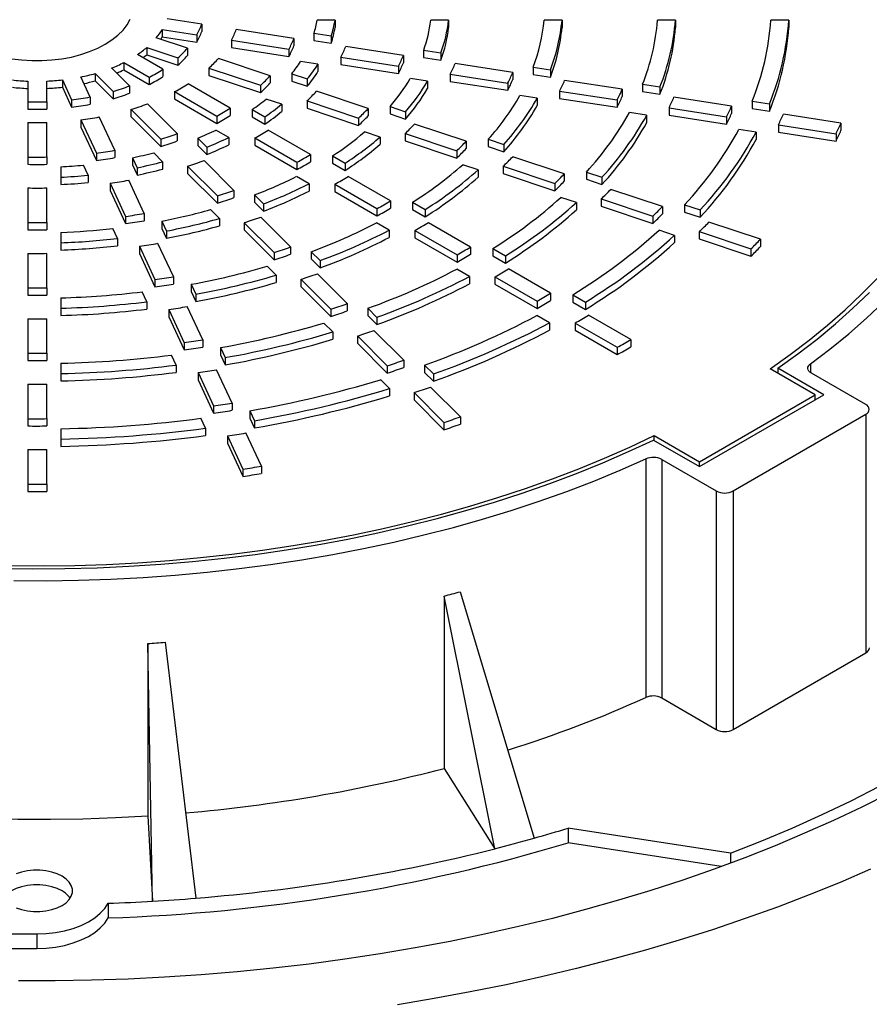
# Model space of a CAD drawing. Units: millimetres. Extents: x 0 to 420, y 0 to 297.
# Drawn here: x 363 to 375, y 197 to 210 of the extents above; entities that cross this region are included whole.
import ezdxf

# ---------------------------------------------------------------- set-up
doc = ezdxf.new("R2010")
doc.units = ezdxf.units.MM

msp = doc.modelspace()

# ---------------------------------------------------------------- linework, layer by layer
at = {"color": 7, "linetype": 'Continuous', "lineweight": 25}
for p, q in [((365.867, 210.13), (365.403, 210.202)), ((367.657, 210.183), (367.416, 210.183)), ((367.657, 210.183), (367.657, 210.085)), ((369.181, 210.183), (368.941, 210.183)), ((369.181, 210.183), (369.181, 210.085)), ((370.704, 210.183), (370.464, 210.183)), ((370.704, 210.183), (370.704, 210.085)), ((372.226, 210.183), (371.985, 210.183)), ((372.226, 210.183), (372.226, 210.085)), ((373.747, 210.183), (373.507, 210.183)), ((373.747, 210.183), (373.747, 210.085)), ((365.338, 210.059), (365.802, 209.987)), ((365.338, 210.059), (365.338, 209.961)), ((365.867, 210.13), (365.867, 210.032)), ((367.105, 209.938), (366.332, 210.058)), ((365.675, 209.808), (365.258, 209.947)), ((365.338, 209.961), (365.802, 209.889)), ((365.802, 209.987), (365.802, 209.889)), ((367.105, 209.938), (367.105, 209.84)), ((367.374, 210.008), (367.607, 209.972)), ((367.374, 210.008), (367.374, 209.91)), ((367.607, 209.972), (367.607, 209.874)), ((365.131, 209.818), (365.548, 209.68)), ((365.131, 209.818), (365.131, 209.72)), ((365.675, 209.808), (365.675, 209.71)), ((366.266, 209.915), (367.039, 209.795)), ((366.266, 209.915), (366.266, 209.817)), ((366.266, 209.817), (367.039, 209.697)), ((367.039, 209.795), (367.039, 209.697)), ((367.374, 209.91), (367.607, 209.874)), ((368.574, 209.711), (367.801, 209.831)), ((365.344, 209.526), (365.004, 209.722)), ((365.131, 209.72), (365.548, 209.582)), ((365.548, 209.68), (365.548, 209.582)), ((366.785, 209.438), (366.091, 209.669)), ((367.735, 209.688), (367.735, 209.59)), ((367.735, 209.688), (368.508, 209.568)), ((368.574, 209.711), (368.574, 209.613)), ((368.846, 209.78), (368.846, 209.682)), ((368.846, 209.78), (369.079, 209.744)), ((368.846, 209.682), (369.079, 209.646)), ((369.079, 209.744), (369.079, 209.646)), ((364.899, 209.302), (364.658, 209.543)), ((364.824, 209.617), (365.164, 209.421)), ((364.824, 209.617), (364.824, 209.519)), ((365.344, 209.526), (365.344, 209.428)), ((365.964, 209.541), (366.657, 209.31)), ((365.964, 209.541), (365.964, 209.443)), ((367.427, 209.592), (367.195, 209.628)), ((367.427, 209.592), (367.427, 209.494)), ((367.735, 209.59), (368.508, 209.47)), ((368.508, 209.568), (368.508, 209.47)), ((370.043, 209.484), (369.27, 209.603)), ((370.317, 209.553), (370.549, 209.517)), ((370.317, 209.553), (370.317, 209.455)), ((364.368, 209.153), (364.244, 209.422)), ((364.437, 209.468), (364.678, 209.228)), ((364.437, 209.468), (364.437, 209.37)), ((364.824, 209.519), (365.164, 209.323)), ((365.164, 209.421), (365.164, 209.323)), ((365.964, 209.443), (366.657, 209.212)), ((366.785, 209.438), (366.785, 209.34)), ((367.076, 209.465), (367.285, 209.395)), ((367.076, 209.465), (367.076, 209.367)), ((367.285, 209.395), (367.285, 209.297)), ((368.9, 209.364), (368.668, 209.4)), ((369.204, 209.461), (369.204, 209.363)), ((369.204, 209.461), (369.977, 209.341)), ((370.043, 209.484), (370.043, 209.386)), ((370.317, 209.455), (370.549, 209.419)), ((370.549, 209.517), (370.549, 209.419)), ((363.533, 209.366), (363.533, 209.088)), ((363.789, 209.089), (363.789, 209.366)), ((363.997, 209.383), (364.121, 209.115)), ((363.997, 209.383), (363.997, 209.285)), ((363.997, 209.285), (364.121, 209.017)), ((364.437, 209.37), (364.678, 209.13)), ((364.899, 209.302), (364.899, 209.204)), ((366.251, 209.002), (365.684, 209.329)), ((366.657, 209.31), (366.657, 209.212)), ((367.076, 209.367), (367.285, 209.297)), ((368.9, 209.364), (368.9, 209.266)), ((369.204, 209.363), (369.977, 209.243)), ((369.977, 209.341), (369.977, 209.243)), ((371.511, 209.257), (370.738, 209.376)), ((371.511, 209.257), (371.511, 209.159)), ((371.786, 209.325), (371.786, 209.228)), ((371.786, 209.325), (372.018, 209.29)), ((372.018, 209.29), (372.018, 209.192)), ((364.368, 209.153), (364.368, 209.055)), ((364.678, 209.228), (364.678, 209.13)), ((365.504, 209.225), (366.07, 208.898)), ((365.504, 209.225), (365.504, 209.127)), ((365.504, 209.127), (366.07, 208.8)), ((366.941, 209.055), (366.732, 209.125)), ((368.102, 208.999), (367.409, 209.23)), ((370.371, 209.137), (370.138, 209.173)), ((370.371, 209.137), (370.371, 209.039)), ((370.672, 209.233), (371.445, 209.114)), ((370.672, 209.233), (370.672, 209.135)), ((370.672, 209.135), (371.445, 209.016)), ((371.786, 209.228), (372.018, 209.192)), ((372.98, 209.03), (372.207, 209.149)), ((363.533, 209.088), (363.533, 208.99)), ((363.789, 209.089), (363.789, 208.991)), ((364.121, 209.115), (364.121, 209.017)), ((365.54, 208.662), (365.139, 209.062)), ((366.251, 209.002), (366.251, 208.904)), ((366.941, 209.055), (366.941, 208.957)), ((367.281, 209.102), (367.974, 208.871)), ((367.281, 209.102), (367.281, 209.004)), ((367.281, 209.004), (367.974, 208.773)), ((368.102, 208.999), (368.102, 208.901)), ((368.396, 209.025), (368.396, 208.927)), ((368.396, 209.025), (368.604, 208.956)), ((371.445, 209.114), (371.445, 209.016)), ((372.141, 209.006), (372.141, 208.908)), ((372.141, 209.006), (372.914, 208.887)), ((372.98, 209.03), (372.98, 208.932)), ((373.255, 209.098), (373.487, 209.062)), ((373.255, 209.098), (373.255, 209)), ((373.255, 209), (373.487, 208.964)), ((373.487, 209.062), (373.487, 208.964)), ((364.7, 208.439), (364.493, 208.885)), ((364.918, 208.988), (365.318, 208.587)), ((364.918, 208.988), (364.918, 208.89)), ((364.918, 208.89), (365.318, 208.49)), ((366.07, 208.898), (366.07, 208.8)), ((366.544, 208.985), (366.714, 208.887)), ((366.544, 208.985), (366.544, 208.887)), ((366.544, 208.887), (366.714, 208.789)), ((366.714, 208.887), (366.714, 208.789)), ((367.974, 208.871), (367.974, 208.773)), ((368.396, 208.927), (368.604, 208.858)), ((368.604, 208.956), (368.604, 208.858)), ((371.84, 208.909), (371.608, 208.945)), ((371.84, 208.909), (371.84, 208.811)), ((372.141, 208.908), (372.914, 208.789)), ((372.914, 208.887), (372.914, 208.789)), ((374.448, 208.802), (373.675, 208.922)), ((363.533, 208.811), (363.533, 208.348)), ((363.789, 208.349), (363.789, 208.811)), ((364.246, 208.847), (364.453, 208.4)), ((364.246, 208.847), (364.246, 208.749)), ((364.246, 208.749), (364.453, 208.302)), ((369.418, 208.56), (368.725, 208.791)), ((373.609, 208.779), (374.382, 208.66)), ((373.609, 208.779), (373.609, 208.681)), ((374.448, 208.802), (374.448, 208.704)), ((365.54, 208.662), (365.54, 208.564)), ((365.815, 208.601), (365.936, 208.481)), ((365.815, 208.601), (365.815, 208.503)), ((366.23, 208.61), (366.059, 208.708)), ((366.23, 208.61), (366.23, 208.512)), ((366.579, 208.604), (367.145, 208.277)), ((366.579, 208.604), (366.579, 208.506)), ((367.326, 208.382), (366.76, 208.708)), ((368.261, 208.615), (368.052, 208.685)), ((368.261, 208.615), (368.261, 208.517)), ((368.598, 208.663), (368.598, 208.565)), ((368.598, 208.663), (369.291, 208.432)), ((373.31, 208.682), (373.078, 208.718)), ((373.31, 208.682), (373.31, 208.584)), ((373.609, 208.681), (374.382, 208.562)), ((374.382, 208.66), (374.382, 208.562)), ((365.318, 208.587), (365.318, 208.49)), ((365.815, 208.503), (365.936, 208.383)), ((365.936, 208.481), (365.936, 208.383)), ((366.579, 208.506), (367.145, 208.179)), ((368.598, 208.565), (369.291, 208.334)), ((369.418, 208.56), (369.418, 208.462)), ((369.714, 208.586), (369.922, 208.516)), ((369.714, 208.586), (369.714, 208.488)), ((369.714, 208.488), (369.922, 208.418)), ((369.922, 208.516), (369.922, 208.418)), ((363.533, 208.348), (363.533, 208.251)), ((363.789, 208.349), (363.789, 208.251)), ((364.453, 208.4), (364.453, 208.302)), ((364.7, 208.439), (364.7, 208.341)), ((364.939, 208.339), (365.002, 208.205)), ((364.939, 208.339), (364.939, 208.241)), ((365.343, 208.285), (365.223, 208.406)), ((367.326, 208.382), (367.326, 208.284)), ((367.622, 208.363), (367.622, 208.265)), ((367.622, 208.363), (367.792, 208.265)), ((369.291, 208.432), (369.291, 208.334)), ((370.735, 208.121), (370.042, 208.352)), ((363.975, 208.217), (363.975, 208.078)), ((364.342, 208.105), (364.279, 208.239)), ((364.939, 208.241), (365.002, 208.107)), ((365.002, 208.205), (365.002, 208.107)), ((365.343, 208.285), (365.343, 208.187)), ((365.678, 208.227), (366.078, 207.827)), ((365.678, 208.227), (365.678, 208.129)), ((366.3, 207.901), (365.9, 208.301)), ((367.145, 208.277), (367.145, 208.179)), ((367.622, 208.265), (367.792, 208.167)), ((367.792, 208.265), (367.792, 208.167)), ((369.579, 208.176), (369.371, 208.245)), ((369.914, 208.224), (369.914, 208.126)), ((369.914, 208.224), (370.607, 207.993)), ((363.975, 208.078), (363.975, 207.98)), ((364.342, 208.105), (364.342, 208.007)), ((365.678, 208.129), (366.078, 207.729)), ((367.308, 207.987), (367.138, 208.085)), ((368.401, 207.761), (367.835, 208.088)), ((369.579, 208.176), (369.579, 208.078)), ((369.914, 208.126), (370.607, 207.895)), ((370.735, 208.121), (370.735, 208.023)), ((371.032, 208.147), (371.24, 208.077)), ((371.032, 208.147), (371.032, 208.049)), ((371.24, 208.077), (371.24, 207.979)), ((364.639, 207.998), (364.846, 207.552)), ((364.639, 207.998), (364.639, 207.9)), ((365.094, 207.591), (364.887, 208.037)), ((367.308, 207.987), (367.308, 207.889)), ((367.654, 207.983), (368.22, 207.656)), ((367.654, 207.983), (367.654, 207.885)), ((370.607, 207.993), (370.607, 207.895)), ((371.032, 208.049), (371.24, 207.979)), ((363.533, 207.933), (363.533, 207.471)), ((363.789, 207.471), (363.789, 207.933)), ((364.639, 207.9), (364.846, 207.454)), ((366.078, 207.827), (366.078, 207.729)), ((366.3, 207.901), (366.3, 207.803)), ((366.577, 207.839), (366.698, 207.719)), ((366.577, 207.839), (366.577, 207.741)), ((367.654, 207.885), (368.22, 207.558)), ((370.897, 207.737), (370.689, 207.806)), ((372.051, 207.682), (371.359, 207.913)), ((366.577, 207.741), (366.698, 207.621)), ((366.698, 207.719), (366.698, 207.621)), ((368.401, 207.761), (368.401, 207.663)), ((368.698, 207.742), (368.698, 207.644)), ((368.698, 207.742), (368.868, 207.644)), ((370.897, 207.737), (370.897, 207.639)), ((371.231, 207.785), (371.231, 207.687)), ((371.231, 207.785), (371.924, 207.554)), ((371.231, 207.687), (371.924, 207.456)), ((372.051, 207.682), (372.051, 207.584)), ((372.349, 207.708), (372.349, 207.61)), ((372.349, 207.708), (372.557, 207.638)), ((364.846, 207.552), (364.846, 207.454)), ((365.094, 207.591), (365.094, 207.493)), ((366.105, 207.523), (365.985, 207.643)), ((367.06, 207.141), (366.66, 207.541)), ((368.22, 207.656), (368.22, 207.558)), ((368.698, 207.644), (368.868, 207.546)), ((368.868, 207.644), (368.868, 207.546)), ((371.924, 207.554), (371.924, 207.456)), ((372.349, 207.61), (372.557, 207.54)), ((372.557, 207.638), (372.557, 207.54)), ((363.533, 207.471), (363.533, 207.373)), ((363.789, 207.471), (363.789, 207.373)), ((365.334, 207.489), (365.396, 207.355)), ((365.334, 207.489), (365.334, 207.391)), ((366.105, 207.523), (366.105, 207.425)), ((366.439, 207.467), (366.839, 207.067)), ((366.439, 207.467), (366.439, 207.369)), ((368.384, 207.366), (368.214, 207.464)), ((369.476, 207.14), (368.91, 207.467)), ((373.368, 207.244), (372.675, 207.475)), ((363.975, 207.337), (363.975, 207.198)), ((364.736, 207.254), (364.674, 207.389)), ((365.334, 207.391), (365.396, 207.257)), ((365.396, 207.355), (365.396, 207.257)), ((366.439, 207.369), (366.839, 206.969)), ((368.384, 207.366), (368.384, 207.268)), ((368.729, 207.362), (369.295, 207.036)), ((368.729, 207.362), (368.729, 207.264)), ((372.214, 207.297), (372.006, 207.367)), ((372.214, 207.297), (372.214, 207.2)), ((372.547, 207.347), (373.24, 207.116)), ((372.547, 207.347), (372.547, 207.249)), ((363.975, 207.198), (363.975, 207.1)), ((364.736, 207.254), (364.736, 207.156)), ((365.033, 207.151), (365.24, 206.704)), ((365.033, 207.151), (365.033, 207.053)), ((365.487, 206.743), (365.28, 207.189)), ((368.729, 207.264), (369.295, 206.938)), ((372.547, 207.249), (373.24, 207.018)), ((373.368, 207.244), (373.368, 207.146)), ((363.533, 207.055), (363.533, 206.593)), ((363.789, 206.593), (363.789, 207.055)), ((365.033, 207.053), (365.24, 206.606)), ((366.839, 207.067), (366.839, 206.969)), ((367.06, 207.141), (367.06, 207.043)), ((367.338, 207.078), (367.459, 206.958)), ((367.338, 207.078), (367.338, 206.98)), ((369.295, 207.036), (369.295, 206.938)), ((369.476, 207.14), (369.476, 207.042)), ((369.774, 207.121), (369.774, 207.023)), ((369.774, 207.121), (369.944, 207.023)), ((369.774, 207.023), (369.944, 206.925)), ((369.944, 207.023), (369.944, 206.925)), ((373.24, 207.116), (373.24, 207.018)), ((366.867, 206.762), (366.747, 206.882)), ((367.338, 206.98), (367.459, 206.86)), ((367.459, 206.958), (367.459, 206.86)), ((366.867, 206.762), (366.867, 206.664)), ((367.82, 206.381), (367.42, 206.781)), ((369.46, 206.745), (369.29, 206.843)), ((370.551, 206.52), (369.985, 206.847)), ((365.24, 206.704), (365.24, 206.606)), ((365.487, 206.743), (365.487, 206.645)), ((365.728, 206.64), (365.79, 206.506)), ((365.728, 206.64), (365.728, 206.542)), ((367.199, 206.707), (367.599, 206.307)), ((367.199, 206.707), (367.199, 206.609)), ((369.46, 206.745), (369.46, 206.647)), ((369.804, 206.742), (370.37, 206.415)), ((369.804, 206.742), (369.804, 206.644)), ((369.804, 206.644), (370.37, 206.317)), ((363.533, 206.593), (363.533, 206.495)), ((363.789, 206.593), (363.789, 206.495)), ((365.13, 206.405), (365.068, 206.539)), ((365.728, 206.542), (365.79, 206.408)), ((365.79, 206.506), (365.79, 206.408)), ((367.199, 206.609), (367.599, 206.209)), ((370.551, 206.52), (370.551, 206.422)), ((370.849, 206.5), (371.019, 206.402)), ((370.849, 206.5), (370.849, 206.402)), ((363.975, 206.458), (363.975, 206.32)), ((365.13, 206.405), (365.13, 206.307)), ((367.82, 206.381), (367.82, 206.283)), ((370.37, 206.415), (370.37, 206.317)), ((370.849, 206.402), (371.019, 206.304)), ((371.019, 206.402), (371.019, 206.304)), ((363.975, 206.32), (363.975, 206.222)), ((365.426, 206.303), (365.633, 205.857)), ((365.426, 206.303), (365.426, 206.205)), ((365.881, 205.895), (365.674, 206.341)), ((367.599, 206.307), (367.599, 206.209)), ((368.099, 206.318), (368.219, 206.197)), ((368.099, 206.318), (368.099, 206.22)), ((368.099, 206.22), (368.219, 206.099)), ((370.536, 206.124), (370.366, 206.222)), ((371.626, 205.899), (371.06, 206.226)), ((363.533, 206.177), (363.533, 205.715)), ((363.789, 205.716), (363.789, 206.177)), ((365.426, 206.205), (365.633, 205.759)), ((367.628, 206.001), (367.507, 206.121)), ((368.219, 206.197), (368.219, 206.099)), ((370.536, 206.124), (370.536, 206.026)), ((370.879, 206.121), (371.445, 205.795)), ((370.879, 206.121), (370.879, 206.023)), ((367.628, 206.001), (367.628, 205.903)), ((368.58, 205.621), (368.18, 206.021)), ((370.879, 206.023), (371.445, 205.697)), ((365.633, 205.857), (365.633, 205.759)), ((365.881, 205.895), (365.881, 205.797)), ((367.959, 205.947), (368.359, 205.547)), ((367.959, 205.947), (367.959, 205.849)), ((367.959, 205.849), (368.359, 205.449)), ((371.626, 205.899), (371.626, 205.801)), ((363.533, 205.715), (363.533, 205.617)), ((363.789, 205.716), (363.789, 205.618)), ((365.524, 205.557), (365.462, 205.691)), ((366.121, 205.792), (366.184, 205.658)), ((366.121, 205.792), (366.121, 205.694)), ((366.121, 205.694), (366.184, 205.56)), ((371.445, 205.795), (371.445, 205.697)), ((363.975, 205.58), (363.975, 205.441)), ((365.524, 205.557), (365.524, 205.459)), ((366.184, 205.658), (366.184, 205.56)), ((368.58, 205.621), (368.58, 205.523)), ((368.86, 205.557), (368.98, 205.437)), ((368.86, 205.557), (368.86, 205.459)), ((374.038, 205.572), (374.038, 205.458)), ((363.975, 205.441), (363.975, 205.343)), ((365.82, 205.455), (366.027, 205.009)), ((365.82, 205.455), (365.82, 205.357)), ((366.274, 205.047), (366.067, 205.494)), ((368.359, 205.547), (368.359, 205.449)), ((368.86, 205.459), (368.98, 205.339)), ((368.98, 205.437), (368.98, 205.339)), ((374.104, 205.158), (373.498, 205.508)), ((374.217, 205.158), (373.599, 205.514)), ((373.599, 205.514), (373.599, 205.449)), ((374.783, 205.027), (374.051, 205.45)), ((363.533, 205.3), (363.533, 204.838)), ((363.789, 204.838), (363.789, 205.3)), ((365.82, 205.357), (366.027, 204.911)), ((368.388, 205.241), (368.268, 205.361)), ((368.388, 205.241), (368.388, 205.143)), ((368.719, 205.187), (369.119, 204.787)), ((368.719, 205.187), (368.719, 205.089)), ((369.34, 204.861), (368.94, 205.261)), ((366.274, 205.047), (366.274, 204.95)), ((368.719, 205.089), (369.119, 204.689)), ((372.549, 204.26), (374.104, 205.158)), ((372.549, 204.194), (374.217, 205.158)), ((374.104, 205.092), (374.104, 205.158)), ((366.027, 205.009), (366.027, 204.911)), ((366.515, 204.944), (366.577, 204.81)), ((366.515, 204.944), (366.515, 204.846)), ((373.001, 203.868), (374.783, 204.896)), ((374.783, 204.896), (374.783, 201.696)), ((363.533, 204.838), (363.533, 204.74)), ((363.789, 204.838), (363.789, 204.74)), ((365.918, 204.709), (365.856, 204.843)), ((366.515, 204.846), (366.577, 204.712)), ((366.577, 204.81), (366.577, 204.712)), ((369.119, 204.787), (369.119, 204.689)), ((369.34, 204.861), (369.34, 204.763)), ((363.975, 204.702), (363.975, 204.563)), ((365.918, 204.709), (365.918, 204.611)), ((366.668, 204.2), (366.46, 204.646)), ((363.975, 204.563), (363.975, 204.465)), ((366.213, 204.608), (366.42, 204.161)), ((366.213, 204.608), (366.213, 204.51)), ((366.213, 204.51), (366.42, 204.064)), ((371.931, 204.551), (372.549, 204.194)), ((371.942, 204.61), (372.549, 204.26)), ((371.942, 204.544), (371.942, 204.61)), ((363.533, 204.422), (363.533, 203.96)), ((363.789, 203.96), (363.789, 204.422)), ((371.83, 204.298), (371.83, 201.097)), ((372.042, 204.291), (372.775, 203.868)), ((372.042, 204.291), (372.042, 201.09)), ((372.549, 204.194), (372.549, 204.26)), ((366.42, 204.161), (366.42, 204.064)), ((366.668, 204.2), (366.668, 204.102)), ((363.533, 203.96), (363.533, 203.862)), ((363.789, 203.96), (363.789, 203.862)), ((372.775, 203.868), (372.775, 200.667)), ((373.001, 203.868), (373.001, 200.667)), ((369.123, 202.458), (369.123, 200.146)), ((369.8, 199.066), (369.123, 202.458)), ((369.335, 202.515), (370.328, 199.208)), ((365.143, 201.821), (365.143, 199.51)), ((365.209, 198.364), (365.143, 201.821)), ((365.375, 201.838), (365.787, 198.405)), ((373.001, 200.667), (374.783, 201.696)), ((372.042, 201.09), (372.775, 200.667)), ((369.123, 200.146), (369.8, 199.066)), ((365.143, 199.51), (365.209, 198.364)), ((370.786, 199.343), (370.786, 199.147)), ((372.966, 199.006), (370.786, 199.343)), ((372.842, 198.829), (370.786, 199.147)), ((372.966, 199.006), (372.966, 198.875)), ((364.61, 198.335), (364.61, 198.139)), ((363.653, 197.925), (363.653, 197.729))]:
    msp.add_line(p, q, dxfattribs=at)
at = {"color": 7, "linetype": 'Continuous', "lineweight": 25, "flags": 128}
for points in [[(363.317, 209.666), (363.45, 209.65), (363.585, 209.641), (363.721, 209.641), (363.856, 209.65), (363.99, 209.666), (364.119, 209.69), (364.243, 209.722), (364.361, 209.762), (364.471, 209.808), (364.572, 209.86), (364.663, 209.919), (364.743, 209.982), (364.811, 210.05), (364.867, 210.122), (364.909, 210.197)], [(373.498, 205.508), (373.766, 205.698), (374.023, 205.893), (374.269, 206.093), (374.504, 206.297), (374.726, 206.506), (374.936, 206.719)], [(373.599, 205.514), (373.869, 205.708), (374.127, 205.906), (374.374, 206.11), (374.609, 206.318), (374.832, 206.53)], [(374.038, 205.572), (374.301, 205.772), (374.553, 205.977), (374.793, 206.186), (375.021, 206.4)], [(374.051, 205.45), (374.032, 205.463), (374.018, 205.477), (374.008, 205.493), (374.004, 205.51), (374.005, 205.527), (374.011, 205.543), (374.022, 205.558), (374.038, 205.572)], [(363.172, 202.828), (363.602, 202.823), (364.032, 202.826), (364.462, 202.837), (364.891, 202.857), (365.318, 202.885), (365.744, 202.921), (366.167, 202.965), (366.587, 203.017), (367.004, 203.078), (367.418, 203.146), (367.827, 203.222), (368.232, 203.306), (368.632, 203.398), (369.026, 203.497), (369.414, 203.604), (369.796, 203.718), (370.171, 203.84), (370.539, 203.968), (370.899, 204.104), (371.252, 204.246), (371.595, 204.395), (371.931, 204.551)], [(363.316, 202.866), (363.74, 202.863), (364.165, 202.869), (364.589, 202.883), (365.012, 202.905), (365.434, 202.935), (365.853, 202.973), (366.27, 203.019), (366.685, 203.072), (367.096, 203.134), (367.503, 203.203), (367.906, 203.281), (368.305, 203.366), (368.698, 203.458), (369.086, 203.558), (369.468, 203.665), (369.844, 203.779), (370.213, 203.901), (370.575, 204.029), (370.929, 204.164), (371.275, 204.306), (371.613, 204.455), (371.942, 204.61)], [(363.346, 202.665), (363.781, 202.663), (364.215, 202.669), (364.649, 202.684), (365.081, 202.707), (365.512, 202.738), (365.941, 202.778), (366.368, 202.825), (366.792, 202.881), (367.212, 202.944), (367.628, 203.016), (368.04, 203.095), (368.448, 203.182), (368.85, 203.277), (369.246, 203.379), (369.637, 203.489), (370.021, 203.606), (370.398, 203.731), (370.768, 203.862), (371.13, 204.001), (371.485, 204.146), (371.83, 204.298)], [(372.966, 199.006), (373.384, 199.172), (373.794, 199.345), (374.194, 199.525), (374.584, 199.712), (374.965, 199.906), (375.335, 200.106), (375.695, 200.312), (376.044, 200.525), (376.381, 200.744), (376.707, 200.969), (377.021, 201.199), (377.323, 201.434), (377.612, 201.675), (377.888, 201.92), (378.152, 202.171), (378.403, 202.425), (378.64, 202.684)], [(357.535, 200.328), (357.925, 200.215), (358.321, 200.11), (358.723, 200.012), (359.131, 199.922), (359.543, 199.84), (359.96, 199.766), (360.381, 199.699), (360.805, 199.641), (361.233, 199.591), (361.663, 199.549), (362.095, 199.515), (362.53, 199.489), (362.965, 199.472), (363.401, 199.463), (363.837, 199.462), (364.273, 199.47), (364.709, 199.486), (365.143, 199.51)], [(375.101, 199.812), (374.73, 199.627), (374.35, 199.447), (373.961, 199.274), (373.563, 199.107), (373.158, 198.947), (372.745, 198.794), (372.324, 198.647), (371.896, 198.508), (371.462, 198.376), (371.021, 198.251), (370.574, 198.133), (370.122, 198.022), (369.664, 197.919), (369.201, 197.824), (368.734, 197.737), (368.263, 197.657), (367.788, 197.585), (367.309, 197.52), (366.828, 197.464), (366.344, 197.416), (365.858, 197.375), (365.37, 197.343), (364.88, 197.319), (364.39, 197.302), (363.899, 197.294), (363.408, 197.294)], [(363.993, 198.698), (363.928, 198.729), (363.856, 198.753), (363.777, 198.77), (363.695, 198.778), (363.611, 198.778), (363.529, 198.77), (363.45, 198.753), (363.378, 198.729)], [(363.378, 198.275), (363.45, 198.251), (363.529, 198.234), (363.611, 198.226), (363.695, 198.226), (363.777, 198.234), (363.856, 198.251), (363.928, 198.275), (363.993, 198.306), (364.046, 198.343), (364.088, 198.385), (364.117, 198.43), (364.131, 198.478), (364.131, 198.526), (364.117, 198.574), (364.088, 198.619), (364.046, 198.661), (363.993, 198.698)], [(374.846, 198.792), (374.437, 198.616), (374.021, 198.447), (373.596, 198.285), (373.164, 198.13), (372.724, 197.981), (372.278, 197.84), (371.825, 197.706), (371.365, 197.579), (370.9, 197.459), (370.429, 197.347), (369.953, 197.243), (369.472, 197.146), (368.987, 197.057), (368.497, 196.975)], [(363.993, 198.502), (363.928, 198.533), (363.856, 198.557), (363.777, 198.574), (363.695, 198.582), (363.611, 198.582), (363.529, 198.574), (363.45, 198.557), (363.378, 198.533), (363.314, 198.502), (363.26, 198.465), (363.218, 198.423), (363.204, 198.404)], [(363.653, 197.925), (363.781, 197.929), (363.906, 197.944), (364.027, 197.967), (364.142, 197.999), (364.249, 198.039), (364.347, 198.086), (364.433, 198.141), (364.506, 198.201), (364.566, 198.266), (364.61, 198.335)], [(363.653, 197.729), (363.781, 197.733), (363.906, 197.748), (364.027, 197.771), (364.142, 197.803), (364.249, 197.843), (364.347, 197.89), (364.433, 197.945), (364.506, 198.005), (364.566, 198.07), (364.61, 198.139)]]:
    msp.add_lwpolyline(points, dxfattribs=at)
at = {"color": 7, "linetype": 'Continuous', "lineweight": 25}
for centre, radius, start, end in [((366.103, 210.402), 1.331, 342.7963, 350.5515), ((366.259, 210.402), 1.415, 342.3072, 351.0982), ((367.088, 210.405), 1.867, 340.4485, 353.1753), ((367.243, 210.405), 1.951, 340.1959, 353.4576), ((368.071, 210.408), 2.403, 339.1495, 354.6268), ((368.226, 210.409), 2.488, 338.9957, 354.7987), ((369.054, 210.411), 2.94, 338.3249, 355.5481), ((369.21, 210.412), 3.025, 338.2215, 355.6637), ((370.037, 210.414), 3.477, 337.755, 356.1849), ((370.193, 210.415), 3.562, 337.6808, 356.2679), ((364.593, 210.502), 0.866, 320.1421, 329.2316), ((365.014, 210.434), 0.906, 330.4393, 340.3856), ((365.302, 210.444), 1.099, 331.2582, 339.4574), ((366.259, 210.304), 1.415, 342.3072, 351.0982), ((367.243, 210.307), 1.951, 340.1959, 353.4576), ((368.226, 210.311), 2.488, 338.9957, 354.7987), ((369.21, 210.314), 3.025, 338.2215, 355.6637), ((370.193, 210.317), 3.562, 337.6808, 356.2679), ((364.639, 210.375), 0.812, 326.5738, 329.362), ((365.014, 210.336), 0.906, 330.4393, 340.3856), ((365.783, 210.46), 1.421, 332.1286, 338.4709), ((364.251, 210.846), 1.353, 303.8371, 310.589), ((364.637, 210.71), 1.376, 311.4671, 318.997), ((365.783, 210.362), 1.421, 332.1286, 338.4709), ((366.216, 210.474), 1.711, 332.6319, 337.9004), ((364.296, 210.692), 1.281, 307.7099, 310.6775), ((364.637, 210.612), 1.376, 311.4671, 318.997), ((364.845, 210.78), 1.669, 312.0882, 318.2932), ((366.697, 210.49), 2.033, 333.0229, 337.4573), ((363.925, 211.405), 2.002, 291.4908, 296.6897), ((364.191, 211.302), 2.119, 297.3511, 302.9962), ((365.627, 210.644), 1.868, 320.8642, 327.0501), ((365.753, 210.659), 1.986, 320.4732, 327.4871), ((366.697, 210.392), 2.033, 333.0229, 337.4573), ((367.13, 210.505), 2.322, 333.2822, 337.1635), ((363.721, 212.001), 2.632, 281.4478, 285.7792), ((363.951, 211.252), 1.94, 293.583, 296.7333), ((364.191, 211.204), 2.119, 297.3511, 302.9962), ((365.191, 210.895), 2.159, 312.7476, 317.5459), ((365.753, 210.561), 1.986, 320.4732, 327.4871), ((366.423, 210.741), 2.614, 318.9848, 329.1498), ((367.61, 210.521), 2.644, 333.5036, 336.9125), ((363.651, 212.396), 3.032, 263.8341, 267.775), ((363.651, 212.298), 3.032, 263.8341, 267.775), ((363.656, 212.389), 3.025, 272.5235, 276.4706), ((363.656, 212.291), 3.025, 272.5235, 276.4706), ((363.728, 211.877), 2.605, 282.3475, 285.7929), ((363.844, 212.074), 2.965, 286.3185, 290.8296), ((364.304, 211.499), 2.571, 297.8166, 302.4686), ((365.191, 210.797), 2.159, 312.7476, 317.5459), ((366.549, 210.756), 2.732, 318.7822, 329.3761), ((366.549, 210.658), 2.732, 318.7822, 329.3761), ((367.61, 210.423), 2.644, 333.5036, 336.9125), ((368.043, 210.535), 2.934, 333.6614, 336.7337), ((368.524, 210.551), 3.256, 333.8038, 336.5724), ((363.68, 212.734), 3.646, 276.9509, 280.881), ((363.844, 211.976), 2.965, 286.3185, 290.8296), ((364.896, 211.394), 2.919, 304.3746, 308.968), ((365.503, 210.999), 2.6, 313.1288, 317.114), ((367.219, 210.837), 3.361, 317.942, 330.3142), ((367.345, 210.852), 3.478, 317.8184, 330.4523), ((368.524, 210.453), 3.256, 333.8038, 336.5724), ((368.956, 210.566), 3.546, 333.9098, 336.4522), ((363.653, 212.999), 3.912, 268.2424, 271.9923), ((363.68, 212.636), 3.646, 276.9509, 280.881), ((363.885, 212.434), 3.598, 286.6902, 290.4084), ((364.493, 211.826), 3.326, 298.3109, 301.9085), ((364.976, 211.456), 3.102, 304.084, 309.2926), ((365.85, 211.115), 3.09, 313.4248, 316.7786), ((367.345, 210.754), 3.478, 317.8184, 330.4523), ((369.437, 210.582), 3.868, 334.009, 336.3398), ((363.653, 212.901), 3.912, 268.2424, 271.9923), ((363.686, 213.234), 4.423, 277.2743, 280.5143), ((364.493, 211.728), 3.326, 298.3109, 301.9085), ((364.976, 211.358), 3.102, 304.084, 309.2926), ((365.85, 211.017), 3.09, 313.4248, 316.7786), ((368.014, 210.933), 4.107, 317.279, 331.0545), ((368.14, 210.948), 4.225, 317.1957, 331.1475), ((369.437, 210.484), 3.868, 334.009, 336.3398), ((369.87, 210.596), 4.157, 334.0851, 336.2535), ((363.653, 213.553), 4.744, 268.5507, 271.6428), ((366.162, 211.219), 3.531, 313.621, 316.5563), ((368.14, 210.85), 4.225, 317.1957, 331.1475), ((370.351, 210.612), 4.479, 334.1581, 336.1707), ((363.951, 213.035), 4.653, 287.085, 289.9609), ((364.21, 212.595), 4.304, 291.9, 295.4453), ((364.246, 212.732), 4.575, 291.6759, 295.6957), ((364.663, 212.12), 4.005, 298.5966, 301.5847), ((365.4, 211.787), 4.082, 302.9778, 310.5282), ((365.479, 211.849), 4.265, 302.8271, 310.6965), ((368.809, 211.029), 4.854, 316.8201, 331.5668), ((368.935, 211.044), 4.972, 316.7602, 331.6336), ((370.351, 210.514), 4.479, 334.1581, 336.1707), ((363.951, 212.937), 4.653, 287.085, 289.9609), ((364.246, 212.634), 4.575, 291.6759, 295.6957), ((365.479, 211.751), 4.265, 302.8271, 310.6965), ((366.508, 211.335), 4.021, 313.7885, 316.3664), ((368.935, 210.946), 4.972, 316.7602, 331.6336), ((363.653, 214.478), 6.131, 268.8784, 271.2712), ((363.695, 214.067), 5.718, 277.6181, 280.1247), ((363.695, 213.969), 5.718, 277.6181, 280.1247), ((363.789, 213.853), 5.633, 281.7835, 284.7466), ((364.851, 212.447), 4.759, 298.8185, 301.3332), ((366.508, 211.237), 4.021, 313.7885, 316.3664), ((366.82, 211.439), 4.462, 313.9079, 316.2311), ((363.653, 214.38), 6.131, 268.8784, 271.2712), ((363.658, 214.652), 6.443, 272.8244, 275.5336), ((363.798, 214.071), 5.989, 281.5964, 284.9557), ((364.011, 213.575), 5.602, 287.3132, 289.7022), ((364.851, 212.349), 4.759, 298.8185, 301.3332), ((365.903, 212.18), 5.245, 302.2022, 311.3942), ((363.658, 214.921), 6.851, 272.6535, 275.7246), ((363.798, 213.973), 5.989, 281.5964, 284.9557), ((364.437, 213.467), 6.021, 290.8228, 296.6486), ((365.021, 212.741), 5.438, 298.9656, 301.1666), ((365.983, 212.242), 5.428, 302.1102, 311.4969), ((365.983, 212.144), 5.428, 302.1102, 311.4969), ((367.167, 211.554), 4.951, 314.0156, 316.1091), ((363.658, 214.823), 6.851, 272.6535, 275.7246), ((363.703, 214.817), 6.883, 277.8169, 279.8994), ((364.473, 213.605), 6.292, 290.7067, 296.7783), ((367.167, 211.456), 4.951, 314.0156, 316.1091), ((363.653, 215.31), 7.378, 269.0681, 271.0563), ((364.078, 214.175), 6.656, 287.4906, 289.5013), ((364.078, 214.077), 6.656, 287.4906, 289.5013), ((364.473, 213.507), 6.292, 290.7067, 296.7783), ((366.406, 212.572), 6.408, 301.7087, 311.945), ((367.478, 211.658), 5.392, 314.0958, 316.0182), ((365.21, 213.067), 6.192, 299.0912, 301.0242), ((366.485, 212.634), 6.591, 301.6467, 312.0142), ((367.825, 211.774), 5.882, 314.1708, 315.9332), ((363.713, 215.65), 8.177, 277.9714, 279.7243), ((363.845, 215.232), 7.885, 280.8844, 285.7511), ((364.138, 214.716), 7.605, 287.6081, 289.3681), ((365.21, 212.969), 6.192, 299.0912, 301.0242), ((366.485, 212.536), 6.591, 301.6467, 312.0142), ((367.825, 211.676), 5.882, 314.1708, 315.9332), ((363.653, 216.234), 8.764, 269.2155, 270.8892), ((363.713, 215.552), 8.177, 277.9714, 279.7243), ((363.854, 215.45), 8.24, 280.7875, 285.8593), ((363.854, 215.352), 8.24, 280.7875, 285.8593), ((364.664, 214.338), 7.737, 290.2249, 297.3162), ((365.379, 213.362), 6.871, 299.1807, 300.9228), ((368.137, 211.877), 6.323, 314.2284, 315.8679), ((363.653, 216.136), 8.764, 269.2155, 270.8892), ((363.66, 216.357), 9.025, 272.0035, 276.4509), ((364.699, 214.476), 8.008, 290.154, 297.3954), ((366.909, 212.964), 7.57, 301.367, 312.3264), ((366.988, 213.026), 7.754, 301.3225, 312.3761), ((363.66, 216.626), 9.433, 271.9151, 276.5496), ((363.66, 216.528), 9.433, 271.9151, 276.5496), ((363.721, 216.4), 9.341, 278.0738, 279.6082), ((364.699, 214.378), 8.008, 290.154, 297.3954), ((366.988, 212.928), 7.754, 301.3225, 312.3761), ((368.483, 211.993), 6.813, 314.2836, 315.8053), ((368.483, 211.895), 6.813, 314.2836, 315.8053), ((363.653, 217.066), 10.011, 269.3132, 270.7784), ((364.205, 215.316), 8.659, 287.7085, 289.2543), ((364.205, 215.218), 8.659, 287.7085, 289.2543), ((365.568, 213.688), 7.625, 299.2615, 300.8313), ((365.568, 213.59), 7.625, 299.2615, 300.8313), ((363.9, 216.61), 10.136, 280.3857, 286.308), ((363.909, 216.828), 10.491, 280.3266, 286.374), ((364.265, 215.856), 9.608, 287.78, 289.1732), ((364.89, 215.21), 9.453, 289.8446, 297.7408), ((365.738, 213.982), 8.304, 299.3216, 300.7631), ((363.73, 217.232), 10.636, 278.1613, 279.509), ((363.73, 217.134), 10.636, 278.1613, 279.509), ((363.909, 216.73), 10.491, 280.3266, 286.374), ((364.926, 215.347), 9.724, 289.7968, 297.7941), ((364.926, 215.249), 9.724, 289.7968, 297.7941), ((363.653, 217.99), 11.397, 269.3967, 270.6837), ((363.653, 217.892), 11.397, 269.3967, 270.6837), ((363.662, 218.061), 11.607, 271.5485, 276.959), ((365.926, 214.309), 9.059, 299.3778, 300.6994), ((363.662, 218.33), 12.014, 271.4946, 277.0192), ((364.332, 216.456), 10.662, 287.8446, 289.1001), ((365.926, 214.211), 9.059, 299.3778, 300.6994), ((363.662, 218.232), 12.014, 271.4946, 277.0192), ((363.738, 217.982), 11.8, 278.2236, 279.4384), ((364.332, 216.358), 10.662, 287.8446, 289.1001), ((365.116, 216.08), 11.169, 289.5812, 298.0347), ((366.096, 214.603), 9.737, 299.421, 300.6505), ((363.653, 218.821), 12.645, 269.4562, 270.6163), ((363.956, 217.988), 12.387, 280.0686, 286.662), ((365.152, 216.218), 11.44, 289.5469, 298.0731), ((363.965, 218.205), 12.742, 280.0288, 286.7065), ((364.392, 216.996), 11.611, 287.8927, 289.0456), ((365.152, 216.12), 11.44, 289.5469, 298.0731), ((363.748, 218.815), 13.094, 278.2799, 279.3746), ((363.965, 218.107), 12.742, 280.0288, 286.7065), ((366.285, 214.93), 10.492, 299.4624, 300.6035), ((363.653, 219.745), 14.03, 269.51, 270.5554), ((363.664, 219.764), 14.187, 271.2594, 277.2819), ((363.748, 218.717), 13.094, 278.2799, 279.3746), ((366.285, 214.832), 10.492, 299.4624, 300.6035), ((363.653, 219.647), 14.03, 269.51, 270.5554), ((363.664, 220.033), 14.595, 271.2231, 277.3224), ((364.458, 217.597), 12.665, 287.9376, 288.9946), ((363.664, 219.935), 14.595, 271.2231, 277.3224), ((363.756, 219.564), 14.259, 278.3218, 279.3271), ((364.458, 217.499), 12.665, 287.9376, 288.9946), ((363.653, 220.577), 15.278, 269.55, 270.5101), ((364.011, 219.365), 14.637, 279.8492, 286.907), ((364.02, 219.583), 14.992, 279.8205, 286.939), ((364.518, 218.137), 13.614, 287.9722, 288.9555), ((363.765, 220.397), 15.553, 278.361, 279.2827), ((364.02, 219.485), 14.992, 279.8205, 286.939), ((363.765, 220.299), 15.553, 278.361, 279.2827), ((374.758, 204.962), 0.0699, 290.7834, 69.2166), ((363.653, 221.501), 16.664, 269.5874, 270.4677), ((363.665, 221.467), 16.768, 271.0593, 277.5053), ((364.585, 218.737), 14.668, 288.0053, 288.9179), ((363.653, 221.403), 16.664, 269.5874, 270.4677), ((363.666, 221.736), 17.175, 271.0333, 277.5344), ((363.774, 221.146), 16.718, 278.3911, 279.2486), ((364.585, 218.639), 14.668, 288.0053, 288.9179), ((363.666, 221.638), 17.175, 271.0333, 277.5344), ((363.653, 222.333), 17.911, 269.6161, 270.4351), ((371.929, 204.069), 0.249, 62.8527, 113.2286), ((363.783, 221.979), 18.012, 278.42, 279.2159), ((363.783, 221.881), 18.012, 278.42, 279.2159), ((363.653, 223.257), 19.297, 269.6437, 270.4038), ((363.653, 223.159), 19.297, 269.6437, 270.4038), ((372.888, 204.086), 0.246, 242.6097, 297.3903), ((374.75, 201.769), 0.0805, 294.3747, 354.3052), ((365.116, 215.948), 16.298, 287.3414, 294.3275), ((371.929, 200.868), 0.249, 62.8527, 113.2286), ((372.888, 200.885), 0.246, 242.6097, 297.3903), ((363.845, 220.471), 21, 274.9331, 284.5582), ((364.606, 219.51), 21.092, 285.7421, 287.0397), ((363.836, 222.315), 24.188, 271.8342, 286.6988), ((364.416, 220.182), 21.791, 284.3024, 285.7415), ((363.861, 222.582), 24.254, 274.5563, 284.1738), ((363.846, 198.227), 0.311, 34.5567, 61.855), ((363.663, 224.468), 26.15, 272.0758, 273.3879), ((363.676, 224.261), 25.943, 273.3877, 274.6691), ((363.653, 225.392), 27.468, 267.6769, 270.0008), ((363.653, 225.196), 27.468, 267.6769, 270.0008)]:
    msp.add_arc(centre, radius, start, end, dxfattribs=at)
for points, knots in [([(369.123, 202.458), (369.159, 202.468), (369.229, 202.486), (369.299, 202.505), (369.335, 202.515)], [0, 0, 0, 0, 0.5007943, 1, 1, 1, 1]), ([(365.143, 201.821), (365.182, 201.824), (365.259, 201.829), (365.336, 201.835), (365.375, 201.838)], [0, 0, 0, 0, 0.500801, 1, 1, 1, 1])]:
    msp.add_open_spline(points, degree=3, knots=knots, dxfattribs=at)

doc.saveas('drawing.dxf')
